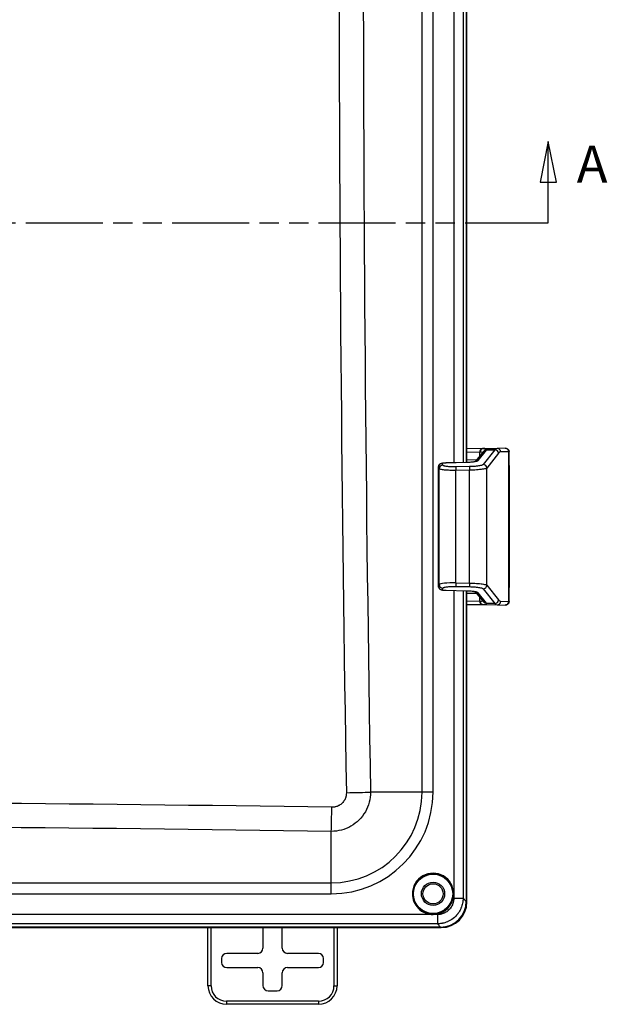
# Model space of a CAD drawing. Units: inches. Extents: x 0.2 to 67.8, y 1.2 to 42.8.
# Drawn here: x 21.5 to 27.2, y 19 to 28.5 of the extents above; entities that cross this region are included whole.
import ezdxf

# ---------------------------------------------------------------- set-up
doc = ezdxf.new("R2010")
doc.units = ezdxf.units.IN
doc.header["$LTSCALE"] = 2
doc.header["$MEASUREMENT"] = 0
doc.linetypes.add('DOUBLE_DASH_CHAIN', pattern=[1.2403, 0.6614, -0.0827, 0.1654, -0.0827, 0.1654, -0.0827])
for name, color, linetype, lineweight in [('Section Line (ANSI)', 7, 'DOUBLE_DASH_CHAIN', 30), ('Visible (ANSI)', 7, 'Continuous', 25), ('Visible Narrow (ANSI)', 7, 'Continuous', 25)]:
    doc.layers.add(name, color=color, linetype=linetype, lineweight=lineweight)
doc.styles.add('Label Text (ANSI)', font='arial.ttf')

# ---------------------------------------------------------------- blocks, each defined once
blk = doc.blocks.new('2dTransSection1')
at = {"layer": 'Section Line (ANSI)', "linetype": 'Continuous'}
for p, q in [((13.2895, 13.6632), (13.2502, 13.4663)), ((13.2895, 13.4663), (13.2895, 13.6632)), ((13.3289, 13.4663), (13.2895, 13.6632)), ((13.2502, 13.4663), (13.3289, 13.4663)), ((13.2895, 13.2695), (13.2895, 13.4663)), ((13.1023, 13.2695), (13.2895, 13.2695))]:
    blk.add_line(p, q, dxfattribs=at)
at = {"layer": 'Section Line (ANSI)', "linetype": 'DOUBLE_DASH_CHAIN', "ltscale": 0.281581}
blk.add_line((3.6727, 13.2695), (13.2895, 13.2695), dxfattribs=at)
at = {"layer": 'Section Line (ANSI)', "linetype": 'Continuous', "flags": 128}
blk.add_lwpolyline([(13.3289, 13.4663), (13.2895, 13.6632), (13.2502, 13.4663), (13.3289, 13.4663)], dxfattribs=at)
at = {"layer": 'Section Line (ANSI)'}
blk.add_solid([(13.3289, 13.4663), (13.2895, 13.6632), (13.2502, 13.4663), (13.3289, 13.4663)], dxfattribs=at)
at = {"layer": 'Section Line (ANSI)', "insert": (13.4271, 13.4073), "char_height": 0.18, "attachment_point": 7, "style": 'Label Text (ANSI)'}
blk.add_mtext('A', dxfattribs=at)

msp = doc.modelspace()

# ---------------------------------------------------------------- linework, layer by layer
at = {"layer": 'Visible (ANSI)'}
for p, q in [((25.7857, 28.758), (25.7857, 24.2186)), ((25.791, 24.2187), (25.791, 28.7599)), ((25.9431, 24.3502), (25.791, 24.3475)), ((25.9465, 24.3503), (25.9467, 24.3503)), ((25.9467, 24.3503), (26.0831, 24.3526)), ((26.162, 24.3538), (26.0833, 24.3526)), ((25.8787, 24.2288), (25.9542, 24.3237)), ((26.1999, 24.1856), (26.1999, 24.3189)), ((25.5164, 23.0162), (25.5164, 24.1723)), ((25.5906, 24.2146), (25.7876, 24.2186)), ((26.1999, 24.1646), (26.1999, 23.0239)), ((26.1999, 22.8696), (26.1999, 23.0029)), ((25.7876, 22.9699), (25.5906, 22.9739)), ((25.7857, 22.9699), (25.7857, 19.9627)), ((25.791, 19.9574), (25.791, 22.9698)), ((25.9542, 22.8648), (25.8787, 22.9597)), ((25.791, 22.841), (25.9431, 22.8383)), ((25.9467, 22.8382), (25.9465, 22.8382)), ((25.9467, 22.8382), (26.0831, 22.8359)), ((26.0833, 22.8359), (26.162, 22.8347)), ((25.5367, 19.7136), (17.708, 19.7136)), ((17.7082, 19.7084), (25.5419, 19.7084)), ((23.2843, 19.1451), (23.2843, 19.7084)), ((23.8158, 19.7084), (23.8158, 19.5085)), ((24.0027, 19.5085), (24.0027, 19.7084)), ((24.5343, 19.7084), (24.5343, 19.1451)), ((23.4158, 19.4085), (23.4158, 19.3716)), ((23.7658, 19.4585), (23.4658, 19.4585)), ((24.3527, 19.4585), (24.0527, 19.4585)), ((24.4027, 19.3716), (24.4027, 19.4085)), ((23.4658, 19.3216), (23.7658, 19.3216)), ((24.0527, 19.3216), (24.3527, 19.3216)), ((23.8158, 19.2716), (23.8158, 19.1466)), ((24.0027, 19.1466), (24.0027, 19.2716)), ((23.8658, 19.0966), (23.9527, 19.0966)), ((24.3543, 18.9651), (23.4643, 18.9651))]:
    msp.add_line(p, q, dxfattribs=at)
for radius in [0.195, 0.1125, 0.0975]:
    msp.add_circle((25.4635, 20.0359), radius, dxfattribs=at)
for centre, start, end in [((23.4643, 19.1451), 180, 270), ((24.3543, 19.1451), 270, 0)]:
    msp.add_arc(centre, 0.18, start, end, dxfattribs=at)
for centre, major_axis, ratio, start_param, end_param in [((25.7463, 24.3468), (-0.2367, -0.0041), 0.000308, 2.552951, 2.579321), ((25.9437, 24.3152), (-0.0006, 0.035), 0.843352, 6.282619, 6.283186), ((25.9471, 24.3153), (-0.0006, 0.035), 0.856627, 6.282595, 6.283122), ((26.0834, 23.3322), (0, 1.0204), 0.126654, 0.001901, 0.002204), ((26.0838, 24.3176), (-0.0005, 0.035), 0.991443, 0, 0.002334), ((25.7883, 24.1836), (-0.0007, 0.035), 0.00001, 0.001217, 0.001248), ((25.7463, 22.8417), (0.2367, -0.0041), 0.000308, 0.56228, 0.58865), ((25.9437, 22.8733), (-0.0006, -0.035), 0.843352, 0, 0.000567), ((25.9471, 22.8732), (-0.0006, -0.035), 0.856627, 0.000073, 0.000599), ((26.0834, 23.8563), (0, -1.0204), 0.126654, 6.280981, 6.281284), ((26.0838, 22.8709), (-0.0005, -0.035), 0.991443, 6.280852, 6.283185), ((25.5348, 19.9646), (0.1781, -0.1781), 0.992433, 5.501585, 7.064785), ((25.54, 19.9594), (0.1781, -0.1781), 0.992433, 5.501585, 7.064785), ((23.7658, 19.5085), (0.0354, -0.0354), 0.999695, 5.497939, 7.068431), ((24.0527, 19.5085), (-0.0354, -0.0354), 0.999695, 5.497939, 7.068431), ((23.4658, 19.4085), (-0.0354, 0.0354), 0.999695, 5.497939, 7.068431), ((23.4658, 19.3716), (-0.0354, -0.0354), 0.999695, 5.497939, 7.068431), ((24.3527, 19.4085), (0.0354, 0.0354), 0.999695, 5.497939, 7.068431), ((24.3527, 19.3716), (0.0354, -0.0354), 0.999695, 5.497939, 7.068431), ((23.7658, 19.2716), (0.0354, 0.0354), 0.999695, 5.497939, 7.068431), ((24.0527, 19.2716), (-0.0354, 0.0354), 0.999695, 5.497939, 7.068431), ((23.8658, 19.1466), (-0.0354, -0.0354), 0.999695, 5.497939, 7.068431), ((23.9527, 19.1466), (0.0354, -0.0354), 0.999695, 5.497939, 7.068431)]:
    msp.add_ellipse(centre, major_axis=major_axis, ratio=ratio, start_param=start_param, end_param=end_param, dxfattribs=at)
for points in [[(25.9467, 24.3503), (25.9467, 24.3503), (25.9467, 24.3503), (25.9467, 24.3503)], [(25.5164, 24.1723), (25.5164, 24.1723), (25.5164, 24.1723), (25.5164, 24.1723)], [(26.1999, 24.1856), (26.1999, 24.1856), (26.1999, 24.1855), (26.1999, 24.1855)], [(26.1999, 24.1855), (26.1999, 24.1788), (26.1999, 24.1717), (26.1999, 24.1646)], [(25.5164, 23.0162), (25.5164, 23.0162), (25.5164, 23.0162), (25.5164, 23.0162)], [(26.1999, 23.0239), (26.1999, 23.0168), (26.1999, 23.0097), (26.1999, 23.003)], [(26.1999, 23.003), (26.1999, 23.003), (26.1999, 23.0029), (26.1999, 23.0029)], [(25.9467, 22.8382), (25.9467, 22.8382), (25.9467, 22.8382), (25.9467, 22.8382)]]:
    msp.add_open_spline(points, degree=3, dxfattribs=at)
for points, knots in [([(26.162, 24.3538), (26.1629, 24.3538), (26.1635, 24.3539), (26.1642, 24.3539), (26.1644, 24.3539), (26.1647, 24.3539), (26.1648, 24.3539), (26.1653, 24.3539), (26.1654, 24.3539), (26.1659, 24.3539), (26.166, 24.3538), (26.1665, 24.3538), (26.1668, 24.3538), (26.1687, 24.3537), (26.1703, 24.3535), (26.1733, 24.3529), (26.1748, 24.3525), (26.1797, 24.3508), (26.1829, 24.3491), (26.1888, 24.3447), (26.1915, 24.3419), (26.1957, 24.3358), (26.1974, 24.3324), (26.1994, 24.3256), (26.1999, 24.3222), (26.1999, 24.3189)], [0, 0, 0, 0, 0.05196, 0.05196, 0.0751993, 0.0751993, 0.0839289, 0.0839289, 0.0877982, 0.0877982, 0.0892655, 0.0892655, 0.0922388, 0.0922388, 0.1041616, 0.1041616, 0.1158497, 0.1158497, 0.1434517, 0.1434517, 0.1717491, 0.1717491, 0.2000759, 0.2000759, 0.225665, 0.225665, 0.225665, 0.225665]), ([(25.5164, 24.1723), (25.5164, 24.1762), (25.517, 24.1802), (25.5196, 24.1876), (25.5214, 24.1911), (25.526, 24.1972), (25.5288, 24.1999), (25.5346, 24.2041), (25.5376, 24.2057), (25.5438, 24.2083), (25.5469, 24.2093), (25.5563, 24.2116), (25.5631, 24.2127), (25.5768, 24.214), (25.5838, 24.2144), (25.5906, 24.2146)], [0, 0, 0, 0, 0.0306329, 0.0306329, 0.0607502, 0.0607502, 0.0910481, 0.0910481, 0.120582, 0.120582, 0.1540791, 0.1540791, 0.2156652, 0.2156652, 0.267887, 0.267887, 0.267887, 0.267887]), ([(25.7876, 24.2186), (25.7987, 24.2189), (25.8099, 24.2194), (25.8307, 24.2209), (25.8406, 24.2219), (25.8577, 24.2241), (25.8652, 24.2255), (25.8734, 24.2273), (25.8756, 24.2279), (25.8788, 24.2288), (25.88, 24.2292), (25.8812, 24.2297), (25.8815, 24.2299), (25.8815, 24.2299)], [0, 0, 0, 0, 0.0846798, 0.0846798, 0.1677188, 0.1677188, 0.2488858, 0.2488858, 0.2853744, 0.2853744, 0.3161747, 0.3161747, 0.338956, 0.338956, 0.338956, 0.338956]), ([(25.5906, 22.9739), (25.5851, 22.974), (25.5795, 22.9743), (25.569, 22.9752), (25.5639, 22.9758), (25.5541, 22.9774), (25.5493, 22.9784), (25.5414, 22.9811), (25.5381, 22.9825), (25.5328, 22.9857), (25.5307, 22.9872), (25.526, 22.9914), (25.5235, 22.9944), (25.5195, 23.001), (25.5181, 23.0046), (25.5167, 23.0109), (25.5164, 23.0136), (25.5164, 23.0162)], [0, 0, 0, 0, 0.0423007, 0.0423007, 0.0845824, 0.0845824, 0.1334341, 0.1334341, 0.1666191, 0.1666191, 0.1875987, 0.1875987, 0.2179061, 0.2179061, 0.2477292, 0.2477292, 0.268224, 0.268224, 0.268224, 0.268224]), ([(25.8815, 22.9586), (25.8815, 22.9586), (25.8814, 22.9587), (25.8807, 22.959), (25.8797, 22.9594), (25.8763, 22.9604), (25.8735, 22.9612), (25.8659, 22.9629), (25.8606, 22.9638), (25.8475, 22.9658), (25.8393, 22.9668), (25.8211, 22.9684), (25.8108, 22.9691), (25.7961, 22.9697), (25.7918, 22.9698), (25.7876, 22.9699)], [0.0638845, 0.0638845, 0.0638845, 0.0638845, 0.0776635, 0.0776635, 0.1106891, 0.1106891, 0.1566654, 0.1566654, 0.2173233, 0.2173233, 0.2904877, 0.2904877, 0.3706054, 0.3706054, 0.4031504, 0.4031504, 0.4031504, 0.4031504]), ([(26.1999, 22.8696), (26.1999, 22.8659), (26.1993, 22.862), (26.1969, 22.8549), (26.1951, 22.8516), (26.1906, 22.8456), (26.1879, 22.843), (26.1818, 22.8388), (26.1783, 22.8371), (26.173, 22.8355), (26.1712, 22.8352), (26.1686, 22.8348), (26.1679, 22.8348), (26.167, 22.8347), (26.1667, 22.8347), (26.1663, 22.8347), (26.1662, 22.8347), (26.1658, 22.8346), (26.1656, 22.8346), (26.1654, 22.8346), (26.1653, 22.8346), (26.1651, 22.8346), (26.165, 22.8346), (26.1647, 22.8346), (26.1646, 22.8346), (26.1643, 22.8346), (26.1641, 22.8346), (26.1634, 22.8346), (26.1628, 22.8347), (26.162, 22.8347)], [0, 0, 0, 0, 0.0287608, 0.0287608, 0.0570723, 0.0570723, 0.0853997, 0.0853997, 0.1137254, 0.1137254, 0.1277029, 0.1277029, 0.1334029, 0.1334029, 0.1353214, 0.1353214, 0.1368525, 0.1368525, 0.1390103, 0.1390103, 0.1411824, 0.1411824, 0.144752, 0.144752, 0.1529042, 0.1529042, 0.1773277, 0.1773277, 0.2256696, 0.2256696, 0.2256696, 0.2256696])]:
    msp.add_open_spline(points, degree=3, knots=knots, dxfattribs=at)
at = {"layer": 'Visible Narrow (ANSI)'}
for p, q in [((25.357, 21.0214), (25.357, 37.8004)), ((25.4631, 21.0214), (25.4631, 37.8004)), ((25.6634, 34.597), (25.6635, 24.2161)), ((25.7544, 34.5951), (25.7544, 24.2179)), ((25.9016, 24.2368), (25.9809, 24.3364)), ((26.0625, 24.3392), (25.9491, 24.1968)), ((25.9819, 24.3378), (26.0625, 24.3392)), ((25.9142, 24.3152), (25.791, 24.313)), ((25.8867, 24.2388), (25.791, 24.2405)), ((25.9142, 24.3152), (25.9142, 24.2734)), ((26.0979, 24.3047), (25.9845, 24.1622)), ((26.1972, 24.3188), (26.1185, 24.3176)), ((26.1972, 22.8697), (26.1972, 24.3188)), ((25.5166, 23.0167), (25.5166, 24.1718)), ((25.5235, 24.1559), (25.5166, 24.1718)), ((25.5235, 23.0326), (25.5235, 24.1559)), ((25.5577, 24.1904), (25.5508, 24.2063)), ((25.5907, 24.2141), (25.5906, 24.2146)), ((25.5907, 24.2141), (25.7876, 24.2182)), ((25.8179, 24.1757), (25.6851, 24.1733)), ((25.9845, 23.0263), (25.9845, 24.1622)), ((26.1999, 24.1646), (26.1999, 24.1646)), ((26.1999, 24.1646), (26.1999, 23.0239)), ((25.818, 24.1412), (25.6852, 24.1388)), ((25.6852, 23.0497), (25.6852, 24.1388)), ((25.818, 23.0473), (25.818, 24.1412)), ((25.5166, 23.0167), (25.5235, 23.0326)), ((25.5508, 22.9822), (25.5577, 22.9981)), ((25.6851, 23.0152), (25.8179, 23.0128)), ((25.6852, 23.0497), (25.818, 23.0473)), ((25.9845, 23.0263), (26.0979, 22.8838)), ((25.7876, 22.9703), (25.5907, 22.9744)), ((25.6635, 22.9724), (25.6635, 20.0358)), ((25.7544, 22.9706), (25.7544, 19.994)), ((25.7876, 22.9703), (25.7876, 22.9699)), ((25.791, 22.948), (25.8867, 22.9497)), ((25.9809, 22.8521), (25.9016, 22.9517)), ((25.9142, 22.9151), (25.9142, 22.8733)), ((25.9491, 22.9917), (26.0625, 22.8493)), ((25.791, 22.8755), (25.9142, 22.8733)), ((26.0625, 22.8493), (25.9819, 22.8507)), ((26.1185, 22.8709), (26.1972, 22.8697)), ((25.357, 21.0214), (24.858, 21.0214)), ((25.4631, 21.0214), (25.357, 21.0214)), ((24.7285, 20.7341), (24.7285, 20.7341)), ((24.478, 20.1423), (24.478, 20.641)), ((9.699, 20.1423), (24.478, 20.1423)), ((24.478, 20.0363), (24.478, 20.1423)), ((9.699, 20.0363), (24.478, 20.0363)), ((25.6648, 19.994), (25.7544, 19.994)), ((25.7544, 19.994), (25.7857, 19.9627)), ((25.4642, 19.8349), (17.7056, 19.8349)), ((25.5054, 19.8346), (25.4642, 19.8349)), ((25.5054, 19.8346), (25.5054, 19.745)), ((25.5054, 19.745), (17.7074, 19.745)), ((23.3143, 19.1451), (23.3143, 19.7084)), ((24.5043, 19.7084), (24.5043, 19.1451)), ((25.5054, 19.745), (25.5367, 19.7136)), ((23.3143, 19.1451), (23.2843, 19.1451)), ((24.5043, 19.1451), (24.5343, 19.1451)), ((23.4643, 18.9951), (23.4643, 18.9651)), ((24.3543, 18.9951), (23.4643, 18.9951)), ((24.3543, 18.9951), (24.3543, 18.9651))]:
    msp.add_line(p, q, dxfattribs=at)
msp.add_circle((25.4635, 20.0359), 0.19, dxfattribs=at)
for centre, radius, start, end in [((24.478, 21.0214), 0.9851, 270, 0), ((24.478, 21.0214), 0.8791, 270, 0), ((25.4635, 20.0359), 0.2, 359.98379, 180), ((25.4635, 20.0359), 0.2, 180, 270.19537), ((25.4635, 20.0359), 0.2, 270.19537, 359.98379), ((23.4643, 19.1451), 0.15, 180, 270), ((24.3543, 19.1451), 0.15, 270, 0)]:
    msp.add_arc(centre, radius, start, end, dxfattribs=at)
for centre, major_axis, ratio, start_param, end_param in [((274.0322, 29.4109), (0, -352.8163), 0.707107, 4.688592, 4.736186), ((274.0997, 29.4109), (0, -352.5808), 0.707107, 4.688592, 4.736186), ((25.9437, 24.3152), (-0.0006, 0.035), 0.843352, 0, 1.555676), ((25.9471, 24.3153), (-0.0006, 0.035), 0.856627, 6.283122, 7.838599), ((25.9826, 24.3033), (-0.0301, 0.0179), 0.982157, 5.260722, 6.224521), ((25.9816, 24.3019), (-0.0274, 0.0218), 0.978387, 5.394659, 6.283185), ((25.7204, 24.3366), (0.2627, 0.0054), 0.160492, 6.150698, 6.183699), ((26.0834, 23.3322), (0, 1.0204), 0.126654, 0.002204, 0.162469), ((26.0632, 24.3047), (-0.0274, 0.0218), 0.978387, 3.824728, 5.394659), ((26.0838, 24.3176), (-0.0005, 0.035), 0.991443, 4.697381, 6.283185), ((26.1625, 24.3188), (-0.0005, 0.035), 0.991443, 4.697381, 6.283185), ((25.7566, 24.312), (-0.1918, -0.0039), 0.000365, 2.53534, 2.562718), ((26.1187, 23.3318), (0, 0.9859), 0.130526, 0.001971, 0.162468), ((25.8874, 24.314), (-0.3125, -0.0048), 0.00027, 3.141588, 3.272488), ((25.5515, 24.1718), (0.0321, 0.0139), 0.984911, 1.187344, 2.726713), ((25.5584, 24.1559), (0.0321, 0.0139), 0.984911, 1.18733, 2.726718), ((25.6858, 24.1388), (-0.0006, 0.035), 0.01745, 0.161222, 1.570489), ((25.7883, 24.1836), (-0.0007, 0.035), 0.00001, 0.00046, 0.161585), ((25.8186, 24.1412), (-0.0006, 0.035), 0.01745, 0.161214, 1.570488), ((25.9023, 24.2022), (-0.0274, 0.0218), 0.978387, 5.394659, 6.063895), ((25.9498, 24.1622), (-0.0274, 0.0218), 0.978387, 3.824729, 5.394648), ((25.5515, 23.0167), (0.0321, -0.0139), 0.984911, 3.556467, 5.095856), ((25.6881, 23.0285), (-0.165, 0.0027), 0.128102, 4.73195, 6.215478), ((25.5584, 23.0326), (0.0321, -0.0139), 0.984911, 3.556468, 5.095847), ((25.6858, 23.0497), (-0.0006, -0.035), 0.01745, 4.712698, 6.121971), ((25.8186, 23.0473), (-0.0006, -0.035), 0.01745, 4.712695, 6.121958), ((25.9498, 23.0263), (-0.0274, -0.0218), 0.978387, 0.888526, 2.458457), ((26.1649, 23.0239), (0.035, 0), 0.00001, 6.272723, 6.283149), ((25.5914, 23.0089), (-0.0007, -0.035), 0.00001, 6.121851, 6.28303), ((25.9023, 22.9863), (-0.0274, -0.0218), 0.978387, 0.21942, 0.888553), ((25.9437, 22.8733), (-0.0006, -0.035), 0.843352, 4.72751, 6.283185), ((25.7566, 22.8765), (0.1918, -0.0039), 0.000365, 0.578876, 0.606253), ((25.9471, 22.8732), (-0.0006, -0.035), 0.856627, 4.727774, 6.283258), ((25.9826, 22.8852), (-0.0301, -0.0179), 0.982157, 0.058722, 1.022447), ((25.9816, 22.8866), (-0.0274, -0.0218), 0.978387, 0, 0.888526), ((25.7204, 22.8519), (0.2627, -0.0054), 0.160491, 0.099486, 0.132488), ((26.0632, 22.8838), (-0.0274, -0.0218), 0.978387, 0.888526, 2.458457), ((26.0834, 23.8563), (0, -1.0204), 0.126654, 6.120716, 6.280981), ((26.0838, 22.8709), (-0.0005, -0.035), 0.991443, 0, 1.585804), ((26.1187, 23.8567), (0, -0.9859), 0.130526, 6.120717, 6.281215), ((26.1625, 22.8697), (-0.0005, -0.035), 0.991443, 0.000008, 1.585804), ((24.619, 21.0214), (-0.338, -0.0057), 0.016825, 1.585409, 2.356063), ((17.0885, -228.0332), (-352.086, 0), 0.707107, 4.691386, 4.733392), ((24.478, 20.8801), (0.005, 0.338), 0.014851, 3.927101, 4.695752), ((17.0885, -228.1004), (-351.8511, 0), 0.707107, 4.691386, 4.733392), ((24.7534, 20.7709), (0.25, 0), 0.000091, 4.759686, 4.759702)]:
    msp.add_ellipse(centre, major_axis=major_axis, ratio=ratio, start_param=start_param, end_param=end_param, dxfattribs=at)
for points, knots in [([(25.9819, 24.3378), (25.9831, 24.34), (25.9834, 24.3418), (25.9828, 24.3434), (25.9828, 24.3435), (25.9827, 24.3437), (25.9826, 24.3438), (25.9818, 24.3454), (25.9799, 24.3468), (25.9769, 24.3478), (25.9769, 24.3478), (25.9769, 24.3478), (25.9768, 24.3478), (25.9738, 24.3488), (25.9697, 24.3495), (25.9646, 24.3499), (25.9643, 24.3499), (25.964, 24.3499), (25.9637, 24.35), (25.9589, 24.3503), (25.9532, 24.3504), (25.9467, 24.3503)], [0, 0, 0, 0, 0.2296129, 0.2296129, 0.2296129, 0.25, 0.25, 0.25, 0.4972341, 0.4972341, 0.4972341, 0.5, 0.5, 0.5, 0.75, 0.75, 0.75, 0.7648042, 0.7648042, 0.7648042, 0.9978659, 0.9978659, 0.9978659, 0.9978659]), ([(25.9451, 24.3122), (25.9446, 24.3124), (25.944, 24.3127), (25.9434, 24.3129), (25.9407, 24.3139), (25.9372, 24.3145), (25.9328, 24.3149), (25.9284, 24.3153), (25.9232, 24.3154), (25.9171, 24.3153)], [0.4396192, 0.4396192, 0.4396192, 0.4396192, 0.5, 0.5, 0.5, 0.75, 0.75, 0.75, 1, 1, 1, 1]), ([(25.6852, 24.1388), (25.6765, 24.1387), (25.6678, 24.1387), (25.6591, 24.1387), (25.658, 24.1387), (25.6569, 24.1387), (25.6558, 24.1387), (25.6467, 24.1388), (25.6377, 24.139), (25.629, 24.1393), (25.6283, 24.1393), (25.6275, 24.1393), (25.6268, 24.1394), (25.6177, 24.1397), (25.6089, 24.1401), (25.6005, 24.1407), (25.6002, 24.1407), (25.5999, 24.1407), (25.5996, 24.1407), (25.5909, 24.1413), (25.5827, 24.142), (25.5752, 24.1427), (25.5677, 24.1435), (25.5609, 24.1444), (25.5548, 24.1454), (25.5546, 24.1454), (25.5543, 24.1454), (25.5541, 24.1455), (25.5483, 24.1464), (25.5433, 24.1474), (25.5391, 24.1485), (25.5387, 24.1486), (25.5384, 24.1487), (25.538, 24.1488), (25.5341, 24.1498), (25.5309, 24.1509), (25.5285, 24.152), (25.5282, 24.1522), (25.5279, 24.1523), (25.5276, 24.1525), (25.5255, 24.1536), (25.5241, 24.1547), (25.5235, 24.1559)], [0, 0, 0, 0, 0.1107836, 0.1107836, 0.1107836, 0.125, 0.125, 0.125, 0.2406334, 0.2406334, 0.2406334, 0.25, 0.25, 0.25, 0.3704665, 0.3704665, 0.3704665, 0.375, 0.375, 0.375, 0.5, 0.5, 0.5, 0.625, 0.625, 0.625, 0.6301363, 0.6301363, 0.6301363, 0.75, 0.75, 0.75, 0.7599749, 0.7599749, 0.7599749, 0.875, 0.875, 0.875, 0.8898125, 0.8898125, 0.8898125, 1, 1, 1, 1]), ([(25.5508, 24.2063), (25.5506, 24.2068), (25.5506, 24.2072), (25.551, 24.2076), (25.551, 24.2077), (25.5511, 24.2078), (25.5512, 24.2079), (25.5517, 24.2083), (25.5524, 24.2088), (25.5534, 24.2092), (25.5535, 24.2093), (25.5537, 24.2093), (25.5538, 24.2094), (25.555, 24.2099), (25.5565, 24.2103), (25.5582, 24.2108), (25.5601, 24.2112), (25.5624, 24.2117), (25.5648, 24.2121), (25.5649, 24.2121), (25.565, 24.2121), (25.5651, 24.2121), (25.5674, 24.2125), (25.5699, 24.2128), (25.5726, 24.2131), (25.5729, 24.2131), (25.5732, 24.2131), (25.5735, 24.2131), (25.5761, 24.2134), (25.5787, 24.2136), (25.5814, 24.2138), (25.5819, 24.2138), (25.5825, 24.2138), (25.583, 24.2139), (25.5855, 24.214), (25.5881, 24.2141), (25.5907, 24.2141)], [0, 0, 0, 0, 0.1174112, 0.1174112, 0.1174112, 0.1428571, 0.1428571, 0.1428571, 0.2707466, 0.2707466, 0.2707466, 0.2857143, 0.2857143, 0.2857143, 0.423768, 0.423768, 0.423768, 0.5714286, 0.5714286, 0.5714286, 0.5767918, 0.5767918, 0.5767918, 0.7142857, 0.7142857, 0.7142857, 0.7298272, 0.7298272, 0.7298272, 0.8571429, 0.8571429, 0.8571429, 0.8830933, 0.8830933, 0.8830933, 1, 1, 1, 1]), ([(25.6851, 24.1733), (25.6782, 24.1732), (25.6714, 24.1732), (25.6646, 24.1732), (25.6637, 24.1733), (25.6628, 24.1733), (25.662, 24.1733), (25.6548, 24.1734), (25.6477, 24.1735), (25.6408, 24.1738), (25.6402, 24.1739), (25.6397, 24.1739), (25.6391, 24.1739), (25.632, 24.1742), (25.625, 24.1747), (25.6184, 24.1752), (25.6181, 24.1752), (25.6179, 24.1752), (25.6177, 24.1753), (25.6108, 24.1758), (25.6044, 24.1765), (25.5985, 24.1773), (25.5925, 24.1781), (25.5872, 24.1789), (25.5824, 24.1799), (25.5822, 24.1799), (25.582, 24.18), (25.5818, 24.18), (25.5773, 24.181), (25.5733, 24.182), (25.57, 24.183), (25.5697, 24.1831), (25.5694, 24.1832), (25.5691, 24.1833), (25.566, 24.1844), (25.5635, 24.1855), (25.5616, 24.1866), (25.5614, 24.1867), (25.5611, 24.1869), (25.5609, 24.187), (25.5593, 24.1881), (25.5582, 24.1892), (25.5577, 24.1904)], [0, 0, 0, 0, 0.110921, 0.110921, 0.110921, 0.125, 0.125, 0.125, 0.240783, 0.240783, 0.240783, 0.25, 0.25, 0.25, 0.370537, 0.370537, 0.370537, 0.375, 0.375, 0.375, 0.5, 0.5, 0.5, 0.625, 0.625, 0.625, 0.630058, 0.630058, 0.630058, 0.75, 0.75, 0.75, 0.759816, 0.759816, 0.759816, 0.875, 0.875, 0.875, 0.889668, 0.889668, 0.889668, 1, 1, 1, 1]), ([(25.9491, 24.1968), (25.948, 24.1954), (25.9461, 24.1941), (25.9435, 24.1927), (25.9433, 24.1926), (25.943, 24.1925), (25.9428, 24.1923), (25.9399, 24.191), (25.9362, 24.1896), (25.9318, 24.1883), (25.9315, 24.1883), (25.9313, 24.1882), (25.9311, 24.1881), (25.9264, 24.1868), (25.9209, 24.1855), (25.9148, 24.1843), (25.9085, 24.1831), (25.9015, 24.182), (25.894, 24.181), (25.8938, 24.181), (25.8936, 24.1809), (25.8934, 24.1809), (25.8861, 24.18), (25.8784, 24.1791), (25.8702, 24.1784), (25.8697, 24.1783), (25.8692, 24.1783), (25.8686, 24.1783), (25.8608, 24.1776), (25.8527, 24.177), (25.8445, 24.1766), (25.8436, 24.1766), (25.8427, 24.1765), (25.8418, 24.1765), (25.8339, 24.1761), (25.826, 24.1758), (25.8179, 24.1757)], [0, 0, 0, 0, 0.130193, 0.130193, 0.130193, 0.142857, 0.142857, 0.142857, 0.278594, 0.278594, 0.278594, 0.285714, 0.285714, 0.285714, 0.426899, 0.426899, 0.426899, 0.571429, 0.571429, 0.571429, 0.575208, 0.575208, 0.575208, 0.714286, 0.714286, 0.714286, 0.723511, 0.723511, 0.723511, 0.857143, 0.857143, 0.857143, 0.871937, 0.871937, 0.871937, 1, 1, 1, 1]), ([(25.9845, 24.1622), (25.983, 24.1607), (25.9776, 24.1578), (25.9626, 24.1535), (25.9415, 24.1496), (25.9153, 24.1463), (25.8849, 24.1437), (25.852, 24.1419), (25.8293, 24.1413), (25.818, 24.1412)], [0, 0, 0, 0, 0.1428571, 0.2857143, 0.4285714, 0.5714286, 0.7142857, 0.8571429, 1, 1, 1, 1]), ([(26.1999, 24.1855), (26.1999, 24.1842), (26.1999, 24.183), (26.1999, 24.1817), (26.1999, 24.1788), (26.1999, 24.1759), (26.1999, 24.1729), (26.1999, 24.1702), (26.1999, 24.1674), (26.1999, 24.1646)], [0.7956099, 0.7956099, 0.7956099, 0.7956099, 0.8333333, 0.8333333, 0.8333333, 0.9197562, 0.9197562, 0.9197562, 1, 1, 1, 1]), ([(25.5577, 22.9981), (25.5582, 22.9993), (25.5593, 23.0004), (25.5609, 23.0015), (25.5611, 23.0016), (25.5614, 23.0018), (25.5616, 23.0019), (25.5635, 23.0031), (25.566, 23.0041), (25.5691, 23.0052), (25.5694, 23.0053), (25.5697, 23.0054), (25.57, 23.0055), (25.5733, 23.0065), (25.5773, 23.0075), (25.5818, 23.0085), (25.582, 23.0085), (25.5822, 23.0086), (25.5824, 23.0086), (25.5871, 23.0096), (25.5925, 23.0104), (25.5984, 23.0112), (25.6044, 23.012), (25.6108, 23.0127), (25.6177, 23.0132), (25.6179, 23.0133), (25.6181, 23.0133), (25.6184, 23.0133), (25.625, 23.0138), (25.632, 23.0143), (25.6391, 23.0146), (25.6397, 23.0146), (25.6402, 23.0146), (25.6408, 23.0147), (25.6477, 23.015), (25.6548, 23.0151), (25.662, 23.0152), (25.6628, 23.0152), (25.6637, 23.0152), (25.6646, 23.0153), (25.6714, 23.0153), (25.6782, 23.0153), (25.6851, 23.0152)], [0, 0, 0, 0, 0.110332, 0.110332, 0.110332, 0.125, 0.125, 0.125, 0.240184, 0.240184, 0.240184, 0.25, 0.25, 0.25, 0.369942, 0.369942, 0.369942, 0.375, 0.375, 0.375, 0.499706, 0.499706, 0.499706, 0.625, 0.625, 0.625, 0.629463, 0.629463, 0.629463, 0.75, 0.75, 0.75, 0.759217, 0.759217, 0.759217, 0.875, 0.875, 0.875, 0.889079, 0.889079, 0.889079, 1, 1, 1, 1]), ([(25.8179, 23.0128), (25.826, 23.0127), (25.8339, 23.0124), (25.8418, 23.012), (25.8427, 23.012), (25.8436, 23.0119), (25.8445, 23.0119), (25.8527, 23.0115), (25.8608, 23.0109), (25.8686, 23.0102), (25.8692, 23.0102), (25.8697, 23.0102), (25.8702, 23.0101), (25.8784, 23.0094), (25.8861, 23.0085), (25.8934, 23.0076), (25.8936, 23.0076), (25.8938, 23.0075), (25.894, 23.0075), (25.9014, 23.0065), (25.9083, 23.0054), (25.9146, 23.0042), (25.9208, 23.003), (25.9263, 23.0017), (25.9311, 23.0004), (25.9313, 23.0003), (25.9315, 23.0002), (25.9318, 23.0002), (25.9362, 22.9989), (25.9399, 22.9975), (25.9428, 22.9962), (25.943, 22.996), (25.9433, 22.9959), (25.9435, 22.9958), (25.9461, 22.9944), (25.948, 22.9931), (25.9491, 22.9917)], [0, 0, 0, 0, 0.1280626, 0.1280626, 0.1280626, 0.1428571, 0.1428571, 0.1428571, 0.2764891, 0.2764891, 0.2764891, 0.2857143, 0.2857143, 0.2857143, 0.4247922, 0.4247922, 0.4247922, 0.4285714, 0.4285714, 0.4285714, 0.5714286, 0.5714286, 0.5714286, 0.7142857, 0.7142857, 0.7142857, 0.7214062, 0.7214062, 0.7214062, 0.8571429, 0.8571429, 0.8571429, 0.8698068, 0.8698068, 0.8698068, 1, 1, 1, 1]), ([(26.1999, 23.0239), (26.1999, 23.0181), (26.1999, 23.0124), (26.1999, 23.0068), (26.1999, 23.0055), (26.1999, 23.0043), (26.1999, 23.003)], [0, 0, 0, 0, 0.1666667, 0.1666667, 0.1666667, 0.2043902, 0.2043902, 0.2043902, 0.2043902]), ([(25.5907, 22.9744), (25.5881, 22.9744), (25.5855, 22.9745), (25.583, 22.9746), (25.5825, 22.9747), (25.5819, 22.9747), (25.5814, 22.9747), (25.5787, 22.9749), (25.5761, 22.9751), (25.5735, 22.9754), (25.5732, 22.9754), (25.5729, 22.9754), (25.5726, 22.9754), (25.5699, 22.9757), (25.5674, 22.976), (25.5651, 22.9764), (25.5626, 22.9768), (25.5603, 22.9772), (25.5584, 22.9777), (25.5584, 22.9777), (25.5583, 22.9777), (25.5582, 22.9777), (25.5565, 22.9782), (25.555, 22.9786), (25.5538, 22.9791), (25.5537, 22.9792), (25.5535, 22.9792), (25.5534, 22.9793), (25.5524, 22.9797), (25.5517, 22.9802), (25.5512, 22.9806), (25.5511, 22.9807), (25.551, 22.9808), (25.551, 22.9809), (25.5506, 22.9813), (25.5506, 22.9817), (25.5508, 22.9822)], [0.0000002, 0.0000002, 0.0000002, 0.0000002, 0.1169067, 0.1169067, 0.1169067, 0.1428571, 0.1428571, 0.1428571, 0.2701728, 0.2701728, 0.2701728, 0.2857143, 0.2857143, 0.2857143, 0.4232082, 0.4232082, 0.4232082, 0.5714286, 0.5714286, 0.5714286, 0.576232, 0.576232, 0.576232, 0.7142857, 0.7142857, 0.7142857, 0.7292534, 0.7292534, 0.7292534, 0.8571429, 0.8571429, 0.8571429, 0.8825888, 0.8825888, 0.8825888, 1, 1, 1, 1]), ([(25.9171, 22.8732), (25.9232, 22.8731), (25.9284, 22.8732), (25.9328, 22.8736), (25.9372, 22.874), (25.9407, 22.8746), (25.9434, 22.8756), (25.944, 22.8758), (25.9446, 22.8761), (25.9451, 22.8763)], [0, 0, 0, 0, 0.25, 0.25, 0.25, 0.5, 0.5, 0.5, 0.5603808, 0.5603808, 0.5603808, 0.5603808]), ([(25.9467, 22.8382), (25.9532, 22.8381), (25.9589, 22.8382), (25.9637, 22.8385), (25.964, 22.8386), (25.9643, 22.8386), (25.9646, 22.8386), (25.9697, 22.839), (25.9738, 22.8397), (25.9768, 22.8407), (25.9769, 22.8407), (25.9769, 22.8407), (25.9769, 22.8407), (25.9799, 22.8417), (25.9818, 22.8431), (25.9826, 22.8447), (25.9827, 22.8448), (25.9828, 22.845), (25.9828, 22.8451), (25.9834, 22.8467), (25.9831, 22.8485), (25.9819, 22.8507)], [0.0021341, 0.0021341, 0.0021341, 0.0021341, 0.2351958, 0.2351958, 0.2351958, 0.25, 0.25, 0.25, 0.5, 0.5, 0.5, 0.5027659, 0.5027659, 0.5027659, 0.75, 0.75, 0.75, 0.7703871, 0.7703871, 0.7703871, 1, 1, 1, 1]), ([(24.6241, 21.0158), (24.6242, 21.006), (24.6234, 20.9965), (24.6216, 20.9872), (24.6211, 20.9845), (24.6205, 20.9819), (24.6198, 20.9793), (24.6171, 20.9686), (24.613, 20.958), (24.6078, 20.9481), (24.6072, 20.947), (24.6066, 20.9459), (24.606, 20.9448), (24.5998, 20.934), (24.5922, 20.924), (24.5835, 20.9152), (24.5833, 20.9151), (24.5832, 20.9149), (24.5831, 20.9148), (24.5744, 20.9062), (24.5646, 20.8987), (24.5539, 20.8926), (24.5525, 20.8918), (24.551, 20.891), (24.5496, 20.8903), (24.54, 20.8852), (24.5298, 20.8813), (24.5195, 20.8787), (24.5165, 20.8779), (24.5134, 20.8772), (24.5104, 20.8767), (24.5014, 20.875), (24.4923, 20.8742), (24.4829, 20.8744)], [0, 0, 0, 0, 0.1299727, 0.1299727, 0.1299727, 0.1666667, 0.1666667, 0.1666667, 0.316605, 0.316605, 0.316605, 0.3333333, 0.3333333, 0.3333333, 0.5, 0.5, 0.5, 0.5025458, 0.5025458, 0.5025458, 0.6666667, 0.6666667, 0.6666667, 0.6885138, 0.6885138, 0.6885138, 0.8333333, 0.8333333, 0.8333333, 0.8752714, 0.8752714, 0.8752714, 1, 1, 1, 1]), ([(25.7544, 19.994), (25.7544, 19.9823), (25.7535, 19.97), (25.7516, 19.9573), (25.7509, 19.9529), (25.7502, 19.9485), (25.7492, 19.944), (25.7462, 19.9296), (25.7418, 19.9146), (25.7358, 19.8999), (25.7345, 19.8968), (25.7332, 19.8938), (25.7318, 19.8907), (25.7244, 19.8746), (25.7151, 19.8589), (25.7041, 19.8443), (25.703, 19.8428), (25.7019, 19.8414), (25.7008, 19.84), (25.6884, 19.8243), (25.674, 19.8099), (25.6582, 19.7977), (25.6581, 19.7976), (25.658, 19.7975), (25.6579, 19.7974), (25.642, 19.7851), (25.6248, 19.7749), (25.6072, 19.767), (25.6059, 19.7664), (25.6046, 19.7658), (25.6033, 19.7652), (25.587, 19.7582), (25.5704, 19.7532), (25.5545, 19.75), (25.5518, 19.7494), (25.549, 19.7489), (25.5463, 19.7484), (25.5321, 19.746), (25.5184, 19.745), (25.5054, 19.745)], [0, 0, 0, 0, 0.1061431, 0.1061431, 0.1061431, 0.1428571, 0.1428571, 0.1428571, 0.261091, 0.261091, 0.261091, 0.2857143, 0.2857143, 0.2857143, 0.4157521, 0.4157521, 0.4157521, 0.4285714, 0.4285714, 0.4285714, 0.570414, 0.570414, 0.570414, 0.5714286, 0.5714286, 0.5714286, 0.7142857, 0.7142857, 0.7142857, 0.725052, 0.725052, 0.725052, 0.8571429, 0.8571429, 0.8571429, 0.8798584, 0.8798584, 0.8798584, 1, 1, 1, 1]), ([(25.6648, 19.994), (25.6648, 19.9863), (25.6642, 19.9785), (25.663, 19.9705), (25.6626, 19.9677), (25.6621, 19.9648), (25.6615, 19.9619), (25.6596, 19.9527), (25.6568, 19.9431), (25.6529, 19.9336), (25.6521, 19.9317), (25.6513, 19.9297), (25.6504, 19.9278), (25.6457, 19.9174), (25.6398, 19.9074), (25.6327, 19.898), (25.632, 19.8971), (25.6313, 19.8962), (25.6306, 19.8953), (25.6227, 19.8852), (25.6135, 19.876), (25.6034, 19.8682), (25.5932, 19.8602), (25.5821, 19.8536), (25.5707, 19.8485), (25.5698, 19.8482), (25.569, 19.8478), (25.5682, 19.8474), (25.5577, 19.843), (25.547, 19.8398), (25.5369, 19.8377), (25.5351, 19.8374), (25.5334, 19.8371), (25.5317, 19.8368), (25.5226, 19.8353), (25.5139, 19.8346), (25.5054, 19.8346)], [0, 0, 0, 0, 0.105997, 0.105997, 0.105997, 0.142857, 0.142857, 0.142857, 0.261273, 0.261273, 0.261273, 0.285714, 0.285714, 0.285714, 0.415891, 0.415891, 0.415891, 0.428571, 0.428571, 0.428571, 0.57045, 0.57045, 0.57045, 0.714286, 0.714286, 0.714286, 0.724976, 0.724976, 0.724976, 0.857143, 0.857143, 0.857143, 0.879926, 0.879926, 0.879926, 1, 1, 1, 1])]:
    msp.add_open_spline(points, degree=3, knots=knots, dxfattribs=at)
for points in [[(25.5166, 24.1718), (25.5164, 24.172), (25.5164, 24.1721), (25.5164, 24.1723)], [(25.7876, 24.2182), (25.7955, 24.2183), (25.8111, 24.2189), (25.8338, 24.2206), (25.8544, 24.2229), (25.8724, 24.2258), (25.8869, 24.2292), (25.897, 24.233), (25.9006, 24.2355), (25.9016, 24.2368)], [(25.5164, 23.0162), (25.5164, 23.0164), (25.5164, 23.0165), (25.5166, 23.0167)], [(25.818, 23.0473), (25.8293, 23.0472), (25.852, 23.0466), (25.8849, 23.0448), (25.9153, 23.0422), (25.9415, 23.0389), (25.9626, 23.035), (25.9776, 23.0307), (25.983, 23.0278), (25.9845, 23.0263)], [(25.9016, 22.9517), (25.9006, 22.953), (25.897, 22.9555), (25.8869, 22.9593), (25.8724, 22.9627), (25.8544, 22.9656), (25.8338, 22.9679), (25.8111, 22.9696), (25.7955, 22.9702), (25.7876, 22.9703)], [(26.1972, 22.8697), (26.199, 22.8696), (26.1999, 22.8696), (26.1999, 22.8696)], [(24.858, 21.0214), (24.8582, 20.9882), (24.8498, 20.9216), (24.8117, 20.8286), (24.7506, 20.7487), (24.6707, 20.6876), (24.5777, 20.6493), (24.5112, 20.6409), (24.478, 20.6411)], [(25.6635, 20.0358), (25.6635, 20.0219), (25.6648, 20.008), (25.6648, 19.994)]]:
    msp.add_open_spline(points, degree=3, dxfattribs=at)

# ---------------------------------------------------------------- block references
at = {"layer": 'Section Line (ANSI)', "xscale": 2, "yscale": 2, "zscale": 2}
msp.add_blockref('2dTransSection1', (0, 0), dxfattribs=at)

doc.saveas('drawing.dxf')
